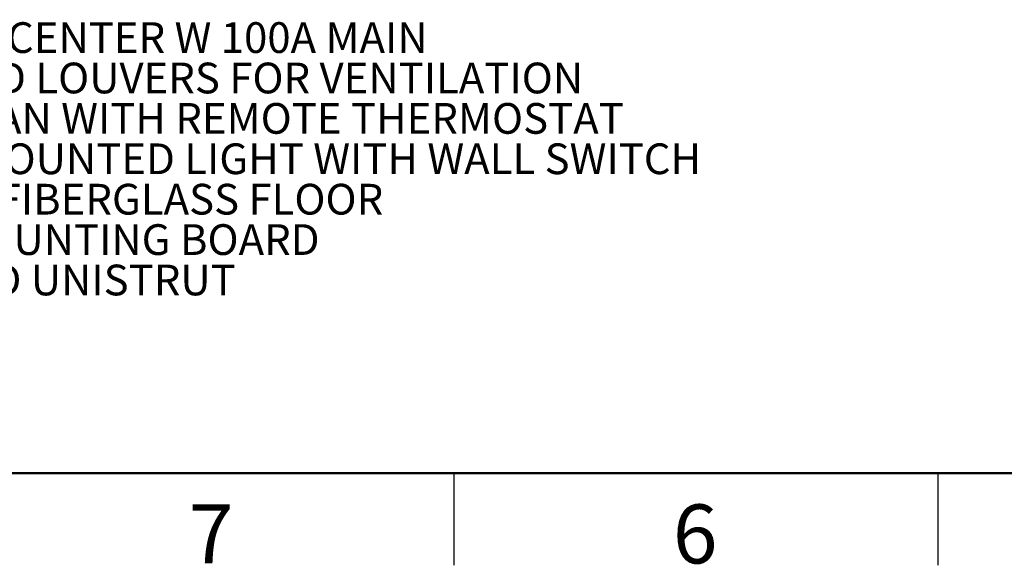
# Model space of a CAD drawing. Units: inches. Extents: x 0.1 to 16.9, y 0.1 to 10.9.
# Drawn here: x 2.8 to 6.8, y 0.1 to 2.3 of the extents above; entities that cross this region are included whole.
import ezdxf

# ---------------------------------------------------------------- set-up
doc = ezdxf.new("R2010")
doc.units = ezdxf.units.IN
doc.header["$MEASUREMENT"] = 0
doc.styles.add('SLDTEXTSTYLE0', font='TXT', dxfattribs={"width": 0.75})

# ---------------------------------------------------------------- blocks, each defined once
blk = doc.blocks.new('SW_NOTE_0')
at = {"color": 0, "linetype": 'Continuous', "lineweight": 0, "char_height": 0.125, "attachment_point": 1, "style": 'SLDTEXTSTYLE0'}
for s, insert in [('110/220V LOAD CENTER W 100A MAIN', (0.3937, -0.0032)), ('EXTERNAL FIXED LOUVERS FOR VENTILATION', (0.3937, -0.1676)), ('VENTILATION FAN WITH REMOTE THERMOSTAT', (0.3937, -0.332)), ('110V CEILING MOUNTED LIGHT WITH WALL SWITCH', (0.3937, -0.4963)), ('3/8" INTEGRAL FIBERGLASS FLOOR', (0.3937, -0.6607)), ('EQUIPMENT MOUNTING BOARD', (0.3937, -0.8251)), ('WALL MOUNTED UNISTRUT', (0.3937, -0.9895))]:
    blk.add_mtext(s, dxfattribs=dict(at, insert=insert))

msp = doc.modelspace()

# ---------------------------------------------------------------- linework, layer by layer
at = {"color": 7, "linetype": 'Continuous', "lineweight": 50}
msp.add_line((16.5, 0.5), (0.5, 0.5), dxfattribs=at)
at = {"color": 7, "linetype": 'Continuous', "lineweight": 25}
for p, q in [((4.56299, 0.5), (4.56299, 0.125)), ((6.5315, 0.5), (6.5315, 0.125))]:
    msp.add_line(p, q, dxfattribs=at)

# ---------------------------------------------------------------- block references
at = {"color": 7, "linetype": 'Continuous', "lineweight": 0}
msp.add_blockref('SW_NOTE_0', (1.10285, 2.33791), dxfattribs=at)

# ---------------------------------------------------------------- texts
at = {"color": 7, "linetype": 'Continuous', "lineweight": 0, "char_height": 0.24, "attachment_point": 2, "style": 'SLDTEXTSTYLE0'}
for s, insert in [('7', (3.57632, 0.37259)), ('6', (5.54483, 0.37259))]:
    msp.add_mtext(s, dxfattribs=dict(at, insert=insert))

doc.saveas('drawing.dxf')
